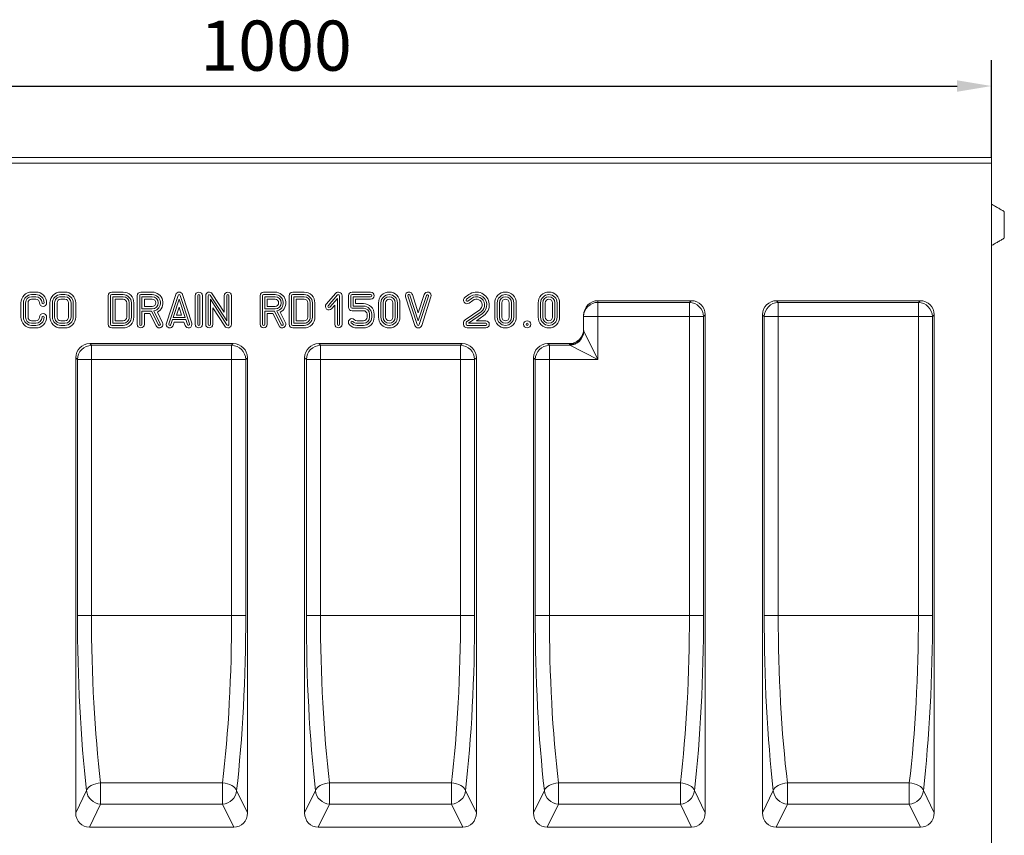
# Model space of a CAD drawing. Units: millimetres. Extents: x 277 to 5878, y 309 to 4347.
# Drawn here: x 2314 to 3002, y 3734 to 4304 of the extents above; entities that cross this region are included whole.
import ezdxf

# ---------------------------------------------------------------- set-up
doc = ezdxf.new("R2010")
doc.units = ezdxf.units.MM
doc.layers.add('DUENN-18', color=10, linetype='Continuous', lineweight=9)
doc.styles.get("Standard").update_dxf_attribs({"font": 'arial.ttf'})
doc.dimstyles.get("Standard").update_dxf_attribs({"dimscale": 10, "dimtxt": 3.5, "dimasz": 2.4, "dimexe": 1.8, "dimexo": 0, "dimgap": 1, "dimtad": 1, "dimdec": 0, "dimrnd": 0.01, "dimzin": 0, "dimdsep": 46, "dimtxsty": 'Standard', "dimcen": 3, "dimclrd": 256, "dimclre": 256, "dimclrt": 7, "dimadec": 0, "dimazin": 0, "dimtfac": 1, "dimtdec": 0, "dimtix": 1, "dimtmove": 0, "dimatfit": 0, "dimfxl": 1, "dimtolj": 1, "dimtzin": 0, "dimarcsym": 0})

# ---------------------------------------------------------------- blocks, each defined once
blk = doc.blocks.new('*D49')
at = {"layer": 'Defpoints', "color": 0, "transparency": 16777216}
for p in [(2992.86, 4257.54), (1992.86, 4207.52), (2992.86, 4207.52)]:
    blk.add_point(p, dxfattribs=at)
at = {"layer": 'DUENN-18', "lineweight": -2, "transparency": 16777216}
for p, q in [((1992.86, 4207.52), (1992.86, 4275.54)), ((2992.86, 4207.52), (2992.86, 4275.54)), ((2016.86, 4257.54), (2968.86, 4257.54))]:
    blk.add_line(p, q, dxfattribs=at)
at = {"layer": 'DUENN-18', "transparency": 16777216}
for points in [[(2016.86, 4261.54), (2016.86, 4253.54), (1992.86, 4257.54)], [(2968.86, 4261.54), (2968.86, 4253.54), (2992.86, 4257.54)]]:
    blk.add_solid(points, dxfattribs=at)
at = {"layer": 'DUENN-18', "transparency": 16777216, "insert": (2492.86, 4303.28), "char_height": 35, "attachment_point": 2}
blk.add_mtext('\\A1;1000', dxfattribs=at)

msp = doc.modelspace()

# ---------------------------------------------------------------- linework, layer by layer
at = {"layer": 'DUENN-18'}
for p, q in [((1992.859, 4207.5211, 156.4479), (2992.859, 4207.5211, 156.4479)), ((2992.859, 4203.5211, 156.4479), (2992.859, 4207.5211, 156.4479)), ((2992.859, 4203.5211, 156.4479), (2992.859, 4207.5211, 156.4479)), ((2992.859, 4205.5211, 156.4479), (2992.859, 4203.5211, 156.4479)), ((2992.859, 4205.5211, 156.4479), (2992.859, 4203.5211, 156.4479)), ((1992.859, 4203.5211, 156.4479), (2992.859, 4203.5211, 156.4479)), ((2992.859, 3727.5211, 156.4479), (2992.859, 4203.5211, 156.4479)), ((2992.859, 4203.5211, 156.4479), (2992.859, 4199.1738, 156.4479)), ((2992.859, 4175.0211, 156.4479), (2992.859, 4199.1738, 156.4479)), ((3001.859, 4169.825, 156.4479), (3001.859, 4151.2173, 156.4479)), ((2992.859, 4143.5211, 156.4479), (2992.859, 4146.0211, 156.4479)), ((2992.859, 4113.0211, 156.4479), (2992.859, 4143.5211, 156.4479)), ((2325.0419, 4113.5211, 156.4479), (2322.0419, 4113.5211, 156.4479)), ((2325.0419, 4111.7706, 156.4479), (2322.0419, 4111.7706, 156.4479)), ((2322.0419, 4110.2716, 156.4479), (2325.0419, 4110.2716, 156.4479)), ((2322.0419, 4108.5211, 156.4479), (2325.0419, 4108.5211, 156.4479)), ((2345.359, 4113.5211, 156.4479), (2342.359, 4113.5211, 156.4479)), ((2345.359, 4111.7706, 156.4479), (2342.359, 4111.7706, 156.4479)), ((2345.359, 4110.2716, 156.4479), (2342.359, 4110.2716, 156.4479)), ((2345.359, 4108.5211, 156.4479), (2342.359, 4108.5211, 156.4479)), ((2375.4949, 4111.0211, 156.4479), (2375.4949, 4091.0211, 156.4479)), ((2377.2454, 4111.0211, 156.4479), (2377.2454, 4091.0211, 156.4479)), ((2385.9974, 4113.5211, 156.4479), (2377.9949, 4113.5211, 156.4479)), ((2385.9942, 4111.7706, 156.4479), (2377.9949, 4111.7706, 156.4479)), ((2378.7443, 4110.2716, 156.4479), (2378.7443, 4091.7706, 156.4479)), ((2385.9915, 4110.2716, 156.4479), (2378.7443, 4110.2716, 156.4479)), ((2380.4949, 4108.5211, 156.4479), (2380.4949, 4093.5211, 156.4479)), ((2385.9915, 4108.5211, 156.4479), (2380.4949, 4108.5211, 156.4479)), ((2395.8136, 4111.0211, 156.4479), (2395.8136, 4091.0211, 156.4479)), ((2397.5641, 4111.0211, 156.4479), (2397.5641, 4091.0211, 156.4479)), ((2406.3151, 4113.5211, 156.4479), (2398.3136, 4113.5211, 156.4479)), ((2406.3132, 4111.7706, 156.4479), (2398.3136, 4111.7706, 156.4479)), ((2399.0631, 4110.2716, 156.4479), (2399.0631, 4101.7706, 156.4479)), ((2406.3117, 4110.2716, 156.4479), (2399.0631, 4110.2716, 156.4479)), ((2400.8136, 4108.5211, 156.4479), (2400.8136, 4103.5211, 156.4479)), ((2406.3117, 4108.5211, 156.4479), (2400.8136, 4108.5211, 156.4479)), ((2422.7498, 4111.7938, 156.4479), (2416.2498, 4091.7938, 156.4479)), ((2424.4146, 4111.2528, 156.4479), (2417.9146, 4091.2528, 156.4479)), ((2425.1274, 4108.5963, 156.4479), (2420.9591, 4095.7706, 156.4479)), ((2429.2958, 4095.7706, 156.4479), (2425.1274, 4108.5963, 156.4479)), ((2432.3402, 4091.2528, 156.4479), (2425.8402, 4111.2528, 156.4479)), ((2434.005, 4091.7938, 156.4479), (2427.505, 4111.7938, 156.4479)), ((2436.411, 4111.0211, 156.4479), (2436.411, 4091.0211, 156.4479)), ((2438.1615, 4111.0211, 156.4479), (2438.1615, 4091.0211, 156.4479)), ((2439.6605, 4091.0211, 156.4479), (2439.6605, 4111.0211, 156.4479)), ((2441.411, 4091.0211, 156.4479), (2441.411, 4111.0211, 156.4479)), ((2443.6945, 4111.0211, 156.4479), (2443.6945, 4091.0211, 156.4479)), ((2445.4451, 4111.0211, 156.4479), (2445.4451, 4091.0211, 156.4479)), ((2458.4451, 4093.5494, 156.4479), (2446.8229, 4111.4296, 156.4479)), ((2446.944, 4108.4928, 156.4479), (2458.5661, 4090.6126, 156.4479)), ((2446.944, 4091.0211, 156.4479), (2446.944, 4108.4928, 156.4479)), ((2456.6945, 4099.4545, 156.4479), (2448.2906, 4112.3836, 156.4479)), ((2456.6945, 4111.0211, 156.4479), (2456.6945, 4099.4545, 156.4479)), ((2458.4451, 4111.0211, 156.4479), (2458.4451, 4093.5494, 156.4479)), ((2459.944, 4091.0211, 156.4479), (2459.944, 4111.0211, 156.4479)), ((2461.6945, 4091.0211, 156.4479), (2461.6945, 4111.0211, 156.4479)), ((2481.6945, 4111.0211, 156.4479), (2481.6945, 4091.0211, 156.4479)), ((2483.4451, 4111.0211, 156.4479), (2483.4451, 4091.0211, 156.4479)), ((2492.196, 4113.5211, 156.4479), (2484.1945, 4113.5211, 156.4479)), ((2492.1941, 4111.7706, 156.4479), (2484.1945, 4111.7706, 156.4479)), ((2484.944, 4101.7706, 156.4479), (2484.944, 4110.2716, 156.4479)), ((2484.944, 4110.2716, 156.4479), (2492.1926, 4110.2716, 156.4479)), ((2486.6945, 4103.5211, 156.4479), (2486.6945, 4108.5211, 156.4479)), ((2486.6945, 4108.5211, 156.4479), (2492.1926, 4108.5211, 156.4479)), ((2502.01, 4111.0211, 156.4479), (2502.01, 4091.0211, 156.4479)), ((2503.7605, 4111.0211, 156.4479), (2503.7605, 4091.0211, 156.4479)), ((2512.5125, 4113.5211, 156.4479), (2504.51, 4113.5211, 156.4479)), ((2512.5093, 4111.7706, 156.4479), (2504.51, 4111.7706, 156.4479)), ((2512.5067, 4110.2716, 156.4479), (2505.2595, 4110.2716, 156.4479)), ((2505.2595, 4110.2716, 156.4479), (2505.2595, 4091.7706, 156.4479)), ((2512.5067, 4108.5211, 156.4479), (2507.01, 4108.5211, 156.4479)), ((2507.01, 4108.5211, 156.4479), (2507.01, 4093.5211, 156.4479)), ((2534.5997, 4112.6787, 156.4479), (2527.9566, 4105.1787, 156.4479)), ((2535.9101, 4111.518, 156.4479), (2529.267, 4104.018, 156.4479)), ((2530.3891, 4103.0242, 156.4479), (2535.7217, 4109.0446, 156.4479)), ((2535.7217, 4109.0446, 156.4479), (2535.7217, 4091.0211, 156.4479)), ((2537.2206, 4091.0211, 156.4479), (2537.2206, 4111.0211, 156.4479)), ((2538.9712, 4091.0211, 156.4479), (2538.9712, 4111.0211, 156.4479)), ((2543.4667, 4111.0211, 156.4479), (2543.4667, 4103.0211, 156.4479)), ((2545.2172, 4111.0211, 156.4479), (2545.2172, 4103.0211, 156.4479)), ((2558.9667, 4113.5211, 156.4479), (2545.9667, 4113.5211, 156.4479)), ((2558.9667, 4111.7706, 156.4479), (2545.9667, 4111.7706, 156.4479)), ((2546.7162, 4103.7706, 156.4479), (2546.7162, 4110.2716, 156.4479)), ((2546.7162, 4110.2716, 156.4479), (2558.9667, 4110.2716, 156.4479)), ((2548.4667, 4105.5211, 156.4479), (2548.4667, 4108.5211, 156.4479)), ((2548.4667, 4108.5211, 156.4479), (2558.9667, 4108.5211, 156.4479)), ((2583.3994, 4110.2817, 156.4479), (2589.8994, 4090.2495, 156.4479)), ((2585.0645, 4110.822, 156.4479), (2591.5645, 4090.7898, 156.4479)), ((2592.278, 4093.4477, 156.4479), (2586.4903, 4111.2847, 156.4479)), ((2592.2793, 4099.1154, 156.4479), (2588.1553, 4111.8249, 156.4479)), ((2598.0646, 4111.253, 156.4479), (2592.278, 4093.4477, 156.4479)), ((2596.3998, 4111.7941, 156.4479), (2592.2793, 4099.1154, 156.4479)), ((2592.9902, 4090.7895, 156.4479), (2599.4902, 4110.7897, 156.4479)), ((2594.655, 4090.2484, 156.4479), (2601.155, 4110.2487, 156.4479)), ((2627.5984, 4111.7858, 156.4479), (2624.9753, 4109.9456, 156.4479)), ((2628.6185, 4110.3632, 156.4479), (2625.9806, 4108.5125, 156.4479)), ((2626.8415, 4107.2854, 156.4479), (2629.4936, 4109.146, 156.4479)), ((2992.859, 4099.5211, 156.4479), (2992.859, 4113.0211, 156.4479)), ((2314.5419, 4106.0211, 156.4479), (2314.5419, 4096.0211, 156.4479)), ((2316.2924, 4106.0211, 156.4479), (2316.2924, 4096.0211, 156.4479)), ((2317.7913, 4096.0211, 156.4479), (2317.7913, 4106.0211, 156.4479)), ((2319.5419, 4096.0211, 156.4479), (2319.5419, 4106.0211, 156.4479)), ((2334.859, 4106.0248, 156.4479), (2334.859, 4096.0248, 156.4479)), ((2336.6095, 4106.0239, 156.4479), (2336.6095, 4096.0248, 156.4479)), ((2338.1085, 4106.0186, 156.4479), (2338.1085, 4096.0253, 156.4479)), ((2339.859, 4106.0186, 156.4479), (2339.859, 4096.0236, 156.4479)), ((2347.859, 4096.0211, 156.4479), (2347.859, 4106.0211, 156.4479)), ((2349.6095, 4096.0211, 156.4479), (2349.6095, 4106.0211, 156.4479)), ((2351.1085, 4096.0211, 156.4479), (2351.1085, 4106.0211, 156.4479)), ((2352.859, 4096.0211, 156.4479), (2352.859, 4106.0211, 156.4479)), ((2388.4949, 4096.0204, 156.4479), (2388.4882, 4106.0191, 156.4479)), ((2390.2454, 4096.0216, 156.4479), (2390.2388, 4106.0209, 156.4479)), ((2391.7377, 4106.0215, 156.4479), (2391.7377, 4106.022, 156.4479)), ((2391.7443, 4096.028, 156.4479), (2391.7377, 4106.0215, 156.4479)), ((2393.4882, 4106.0228, 156.4479), (2393.4882, 4106.0234, 156.4479)), ((2393.4948, 4096.0301, 156.4479), (2393.4882, 4106.0228, 156.4479)), ((2399.0631, 4101.7706, 156.4479), (2406.312, 4101.7706, 156.4479)), ((2400.8136, 4103.5211, 156.4479), (2406.31, 4103.5211, 156.4479)), ((2425.1274, 4102.9327, 156.4479), (2423.3686, 4097.5211, 156.4479)), ((2426.8862, 4097.5211, 156.4479), (2425.1274, 4102.9327, 156.4479)), ((2448.6945, 4091.0211, 156.4479), (2448.6945, 4102.5877, 156.4479)), ((2448.6945, 4102.5877, 156.4479), (2457.0984, 4089.6586, 156.4479)), ((2492.1929, 4101.7706, 156.4479), (2484.944, 4101.7706, 156.4479)), ((2492.1909, 4103.5211, 156.4479), (2486.6945, 4103.5211, 156.4479)), ((2515.01, 4096.0204, 156.4479), (2515.0034, 4106.0191, 156.4479)), ((2516.7605, 4096.0216, 156.4479), (2516.7539, 4106.0209, 156.4479)), ((2518.2529, 4106.0215, 156.4479), (2518.2529, 4106.022, 156.4479)), ((2518.2595, 4096.028, 156.4479), (2518.2529, 4106.0215, 156.4479)), ((2520.0034, 4106.0228, 156.4479), (2520.0034, 4106.0234, 156.4479)), ((2520.01, 4096.0301, 156.4479), (2520.0034, 4106.0228, 156.4479)), ((2531.6995, 4101.8635, 156.4479), (2533.9712, 4104.4282, 156.4479)), ((2533.9712, 4104.4282, 156.4479), (2533.9712, 4091.0211, 156.4479)), ((2545.9667, 4102.2716, 156.4479), (2553.9667, 4102.2716, 156.4479)), ((2553.9667, 4103.7706, 156.4479), (2546.7162, 4103.7706, 156.4479)), ((2553.9667, 4105.5211, 156.4479), (2548.4667, 4105.5211, 156.4479)), ((2564.4597, 4096.0211, 156.4479), (2564.4597, 4106.0211, 156.4479)), ((2566.2102, 4096.0211, 156.4479), (2566.2102, 4106.0211, 156.4479)), ((2567.7092, 4106.0211, 156.4479), (2567.7092, 4096.0211, 156.4479)), ((2569.4597, 4106.0211, 156.4479), (2569.4597, 4096.0211, 156.4479)), ((2574.4597, 4096.0211, 156.4479), (2574.4597, 4106.0211, 156.4479)), ((2576.2102, 4096.0211, 156.4479), (2576.2102, 4106.0211, 156.4479)), ((2577.7092, 4106.0211, 156.4479), (2577.7092, 4096.0211, 156.4479)), ((2579.4597, 4106.0211, 156.4479), (2579.4597, 4096.0211, 156.4479)), ((2627.8468, 4105.8524, 156.4479), (2630.5182, 4107.7265, 156.4479)), ((2645.7281, 4096.0211, 156.4479), (2645.7281, 4106.0211, 156.4479)), ((2647.4787, 4096.0211, 156.4479), (2647.4787, 4106.0211, 156.4479)), ((2648.9776, 4106.0211, 156.4479), (2648.9776, 4096.0211, 156.4479)), ((2650.7281, 4106.0211, 156.4479), (2650.7281, 4096.0211, 156.4479)), ((2655.7281, 4096.0211, 156.4479), (2655.7281, 4106.0211, 156.4479)), ((2657.4787, 4096.0211, 156.4479), (2657.4787, 4106.0211, 156.4479)), ((2658.9776, 4106.0211, 156.4479), (2658.9776, 4096.0211, 156.4479)), ((2660.7281, 4106.0211, 156.4479), (2660.7281, 4096.0211, 156.4479)), ((2676.0453, 4096.0211, 156.4479), (2676.0453, 4106.0211, 156.4479)), ((2677.7958, 4096.0211, 156.4479), (2677.7958, 4106.0211, 156.4479)), ((2679.2947, 4106.0211, 156.4479), (2679.2947, 4096.0211, 156.4479)), ((2681.0453, 4106.0211, 156.4479), (2681.0453, 4096.0211, 156.4479)), ((2686.0453, 4096.0211, 156.4479), (2686.0453, 4106.0211, 156.4479)), ((2687.7958, 4096.0211, 156.4479), (2687.7958, 4106.0211, 156.4479)), ((2689.2947, 4106.0211, 156.4479), (2689.2947, 4096.0211, 156.4479)), ((2691.0453, 4106.0211, 156.4479), (2691.0453, 4096.0211, 156.4479)), ((2717.859, 4107.5211, 156.4479), (2783.0109, 4107.5211, 156.4479)), ((2717.859, 4107.5211, 156.4479), (2717.859, 4106.3333, 156.4479)), ((2717.859, 4106.3333, 156.4479), (2781.8231, 4106.3333, 156.4479)), ((2717.859, 4106.3333, 156.4479), (2717.859, 4096.4852, 156.4479)), ((2781.8231, 4106.3333, 156.4479), (2783.0109, 4107.5211, 156.4479)), ((2781.8231, 4096.4852, 156.4479), (2781.8231, 4106.3333, 156.4479)), ((2842.707, 4107.5211, 156.4479), (2943.0109, 4107.5211, 156.4479)), ((2842.707, 4107.5211, 156.4479), (2843.8949, 4106.3333, 156.4479)), ((2843.8949, 4106.3333, 156.4479), (2941.8231, 4106.3333, 156.4479)), ((2843.8949, 4106.3333, 156.4479), (2843.8949, 4096.4852, 156.4479)), ((2941.8231, 4106.3333, 156.4479), (2943.0109, 4107.5211, 156.4479)), ((2941.8231, 4096.4852, 156.4479), (2941.8231, 4106.3333, 156.4479)), ((2399.0631, 4100.2716, 156.4479), (2405.8504, 4100.2716, 156.4479)), ((2399.0631, 4091.0211, 156.4479), (2399.0631, 4100.2716, 156.4479)), ((2400.8136, 4091.0211, 156.4479), (2400.8136, 4098.5211, 156.4479)), ((2400.8136, 4098.5211, 156.4479), (2404.7685, 4098.5211, 156.4479)), ((2404.7685, 4098.5211, 156.4479), (2409.0775, 4089.9031, 156.4479)), ((2405.8504, 4100.2716, 156.4479), (2410.6433, 4090.6859, 156.4479)), ((2411.984, 4091.3563, 156.4479), (2407.4672, 4100.3899, 156.4479)), ((2413.5497, 4092.1391, 156.4479), (2409.9003, 4099.4379, 156.4479)), ((2420.9591, 4095.7706, 156.4479), (2429.2958, 4095.7706, 156.4479)), ((2423.3686, 4097.5211, 156.4479), (2426.8862, 4097.5211, 156.4479)), ((2484.944, 4100.2716, 156.4479), (2491.7313, 4100.2716, 156.4479)), ((2484.944, 4091.0211, 156.4479), (2484.944, 4100.2716, 156.4479)), ((2486.6945, 4091.0211, 156.4479), (2486.6945, 4098.5211, 156.4479)), ((2486.6945, 4098.5211, 156.4479), (2490.6495, 4098.5211, 156.4479)), ((2490.6495, 4098.5211, 156.4479), (2494.9585, 4089.9031, 156.4479)), ((2491.7313, 4100.2716, 156.4479), (2496.5242, 4090.6859, 156.4479)), ((2497.8649, 4091.3563, 156.4479), (2493.3481, 4100.3899, 156.4479)), ((2499.4306, 4092.1391, 156.4479), (2495.7812, 4099.4379, 156.4479)), ((2545.9667, 4100.5211, 156.4479), (2553.9667, 4100.5211, 156.4479)), ((2556.4667, 4098.0211, 156.4479), (2556.4667, 4096.0211, 156.4479)), ((2558.2172, 4098.0211, 156.4479), (2558.2172, 4096.0211, 156.4479)), ((2559.7162, 4096.0211, 156.4479), (2559.7162, 4098.0211, 156.4479)), ((2561.4667, 4096.0211, 156.4479), (2561.4667, 4098.0211, 156.4479)), ((2635.2083, 4101.2465, 156.4479), (2624.9753, 4094.0677, 156.4479)), ((2636.2136, 4099.8135, 156.4479), (2625.9806, 4092.6347, 156.4479)), ((2627.3589, 4091.7706, 156.4479), (2637.0745, 4098.5864, 156.4479)), ((2632.9023, 4093.5211, 156.4479), (2638.0798, 4097.1533, 156.4479)), ((2707.859, 4087.6754, 156.4479), (2707.859, 4097.3668, 156.4479)), ((2717.859, 4096.4852, 156.4479), (2707.859, 4096.4852, 156.4479)), ((2717.859, 4096.4852, 156.4479), (2717.859, 4066.4852, 156.4479)), ((2781.8231, 4096.4852, 156.4479), (2717.859, 4096.4852, 156.4479)), ((2781.8231, 4096.4852, 156.4479), (2791.6711, 4096.4852, 156.4479)), ((2781.8231, 3887.5211, 156.4479), (2781.8231, 4096.4852, 156.4479)), ((2792.859, 4097.673, 156.4479), (2791.6711, 4096.4852, 156.4479)), ((2791.6711, 4096.4852, 156.4479), (2791.6711, 3887.5211, 156.4479)), ((2792.859, 3749.5309, 156.4479), (2792.859, 4097.673, 156.4479)), ((2832.859, 3749.5309, 156.4479), (2832.859, 4097.673, 156.4479)), ((2834.0468, 4096.4852, 156.4479), (2832.859, 4097.673, 156.4479)), ((2834.0468, 3887.5211, 156.4479), (2834.0468, 4096.4852, 156.4479)), ((2834.0468, 4096.4852, 156.4479), (2843.8949, 4096.4852, 156.4479)), ((2941.8231, 4096.4852, 156.4479), (2843.8949, 4096.4852, 156.4479)), ((2843.8949, 4096.4852, 156.4479), (2843.8949, 3887.5211, 156.4479)), ((2941.8231, 4096.4852, 156.4479), (2951.6711, 4096.4852, 156.4479)), ((2941.8231, 3887.5211, 156.4479), (2941.8231, 4096.4852, 156.4479)), ((2952.859, 4097.673, 156.4479), (2951.6711, 4096.4852, 156.4479)), ((2951.6711, 4096.4852, 156.4479), (2951.6711, 3887.5211, 156.4479)), ((2952.859, 3749.5309, 156.4479), (2952.859, 4097.673, 156.4479)), ((2992.859, 3892.5211, 156.4479), (2992.859, 4098.195, 156.4479)), ((2325.0419, 4093.5211, 156.4479), (2322.0419, 4093.5211, 156.4479)), ((2325.0419, 4091.7706, 156.4479), (2322.0419, 4091.7706, 156.4479)), ((2322.0419, 4090.2716, 156.4479), (2325.0419, 4090.2716, 156.4479)), ((2322.0419, 4088.5211, 156.4479), (2325.0419, 4088.5211, 156.4479)), ((2342.359, 4093.5211, 156.4479), (2345.359, 4093.5211, 156.4479)), ((2342.359, 4091.7706, 156.4479), (2345.359, 4091.7706, 156.4479)), ((2342.359, 4090.2716, 156.4479), (2345.359, 4090.2716, 156.4479)), ((2342.359, 4088.5211, 156.4479), (2345.359, 4088.5211, 156.4479)), ((2377.9949, 4090.2716, 156.4479), (2385.9949, 4090.2716, 156.4479)), ((2377.9949, 4088.5211, 156.4479), (2385.9949, 4088.5211, 156.4479)), ((2378.7443, 4091.7706, 156.4479), (2385.9949, 4091.7706, 156.4479)), ((2380.4949, 4093.5211, 156.4479), (2385.9949, 4093.5211, 156.4479)), ((2419.3402, 4090.7894, 156.4479), (2420.4719, 4094.2716, 156.4479)), ((2420.4719, 4094.2716, 156.4479), (2429.7829, 4094.2716, 156.4479)), ((2421.005, 4090.2484, 156.4479), (2421.7436, 4092.5211, 156.4479)), ((2421.7436, 4092.5211, 156.4479), (2428.5112, 4092.5211, 156.4479)), ((2428.5112, 4092.5211, 156.4479), (2429.2498, 4090.2484, 156.4479)), ((2429.7829, 4094.2716, 156.4479), (2430.9146, 4090.7894, 156.4479)), ((2504.51, 4090.2716, 156.4479), (2512.51, 4090.2716, 156.4479)), ((2504.51, 4088.5211, 156.4479), (2512.51, 4088.5211, 156.4479)), ((2505.2595, 4091.7706, 156.4479), (2512.51, 4091.7706, 156.4479)), ((2507.01, 4093.5211, 156.4479), (2512.51, 4093.5211, 156.4479)), ((2553.9667, 4093.5211, 156.4479), (2549.4605, 4093.5211, 156.4479)), ((2553.9667, 4091.7706, 156.4479), (2549.4605, 4091.7706, 156.4479)), ((2549.4605, 4090.2716, 156.4479), (2553.9667, 4090.2716, 156.4479)), ((2549.4605, 4088.5211, 156.4479), (2553.9667, 4088.5211, 156.4479)), ((2623.911, 4092.0211, 156.4479), (2623.911, 4091.0211, 156.4479)), ((2625.6615, 4092.0211, 156.4479), (2625.6615, 4091.0211, 156.4479)), ((2626.411, 4090.2716, 156.4479), (2639.411, 4090.2716, 156.4479)), ((2626.411, 4088.5211, 156.4479), (2639.411, 4088.5211, 156.4479)), ((2639.411, 4091.7706, 156.4479), (2627.3589, 4091.7706, 156.4479)), ((2639.411, 4093.5211, 156.4479), (2632.9023, 4093.5211, 156.4479)), ((2707.859, 4087.6754, 156.4479), (2707.859, 4086.7937, 156.4479)), ((2708.0109, 4086.1814, 156.4479), (2717.859, 4066.4852, 156.4479)), ((2362.707, 4077.5211, 156.4479), (2463.0109, 4077.5211, 156.4479)), ((2362.707, 4077.5211, 156.4479), (2363.8949, 4076.3333, 156.4479)), ((2363.8949, 4076.3333, 156.4479), (2461.8231, 4076.3333, 156.4479)), ((2363.8949, 4076.3333, 156.4479), (2363.8949, 4066.4852, 156.4479)), ((2461.8231, 4076.3333, 156.4479), (2463.0109, 4077.5211, 156.4479)), ((2461.8231, 4076.3333, 156.4479), (2461.8231, 4066.4852, 156.4479)), ((2522.707, 4077.5211, 156.4479), (2623.0109, 4077.5211, 156.4479)), ((2522.707, 4077.5211, 156.4479), (2523.8949, 4076.3333, 156.4479)), ((2523.8949, 4076.3333, 156.4479), (2621.8231, 4076.3333, 156.4479)), ((2523.8949, 4076.3333, 156.4479), (2523.8949, 4066.4852, 156.4479)), ((2621.8231, 4076.3333, 156.4479), (2623.0109, 4077.5211, 156.4479)), ((2621.8231, 4076.3333, 156.4479), (2621.8231, 4066.4852, 156.4479)), ((2682.707, 4077.5211, 156.4479), (2697.859, 4077.5211, 156.4479)), ((2682.707, 4077.5211, 156.4479), (2683.8949, 4076.3333, 156.4479)), ((2683.8949, 4076.3333, 156.4479), (2698.1628, 4076.3333, 156.4479)), ((2683.8949, 4076.3333, 156.4479), (2683.8949, 4066.4852, 156.4479)), ((2697.859, 4076.9457, 156.4479), (2697.859, 4077.5211, 156.4479)), ((2717.859, 4066.4852, 156.4479), (2698.1628, 4076.3333, 156.4479)), ((2352.859, 3749.5309, 156.4479), (2352.859, 4067.673, 156.4479)), ((2354.0468, 4066.4852, 156.4479), (2352.859, 4067.673, 156.4479)), ((2472.859, 4067.673, 156.4479), (2471.6711, 4066.4852, 156.4479)), ((2472.859, 3749.5309, 156.4479), (2472.859, 4067.673, 156.4479)), ((2512.859, 3749.5309, 156.4479), (2512.859, 4067.673, 156.4479)), ((2514.0468, 4066.4852, 156.4479), (2512.859, 4067.673, 156.4479)), ((2632.859, 4067.673, 156.4479), (2631.6711, 4066.4852, 156.4479)), ((2632.859, 3749.5309, 156.4479), (2632.859, 4067.673, 156.4479)), ((2672.859, 3749.5309, 156.4479), (2672.859, 4067.673, 156.4479)), ((2674.0468, 4066.4852, 156.4479), (2672.859, 4067.673, 156.4479)), ((2354.0468, 3887.5211, 156.4479), (2354.0468, 4066.4852, 156.4479)), ((2363.8949, 4066.4852, 156.4479), (2354.0468, 4066.4852, 156.4479)), ((2461.8231, 4066.4852, 156.4479), (2363.8949, 4066.4852, 156.4479)), ((2363.8949, 4066.4852, 156.4479), (2363.8949, 3887.5211, 156.4479)), ((2471.6711, 4066.4852, 156.4479), (2461.8231, 4066.4852, 156.4479)), ((2461.8231, 3887.5211, 156.4479), (2461.8231, 4066.4852, 156.4479)), ((2471.6711, 4066.4852, 156.4479), (2471.6711, 3887.5211, 156.4479)), ((2514.0468, 3887.5211, 156.4479), (2514.0468, 4066.4852, 156.4479)), ((2523.8949, 4066.4852, 156.4479), (2514.0468, 4066.4852, 156.4479)), ((2621.8231, 4066.4852, 156.4479), (2523.8949, 4066.4852, 156.4479)), ((2523.8949, 4066.4852, 156.4479), (2523.8949, 3887.5211, 156.4479)), ((2631.6711, 4066.4852, 156.4479), (2621.8231, 4066.4852, 156.4479)), ((2621.8231, 3887.5211, 156.4479), (2621.8231, 4066.4852, 156.4479)), ((2631.6711, 4066.4852, 156.4479), (2631.6711, 3887.5211, 156.4479)), ((2674.0468, 3887.5211, 156.4479), (2674.0468, 4066.4852, 156.4479)), ((2683.8949, 4066.4852, 156.4479), (2674.0468, 4066.4852, 156.4479)), ((2717.859, 4066.4852, 156.4479), (2683.8949, 4066.4852, 156.4479)), ((2683.8949, 4066.4852, 156.4479), (2683.8949, 3887.5211, 156.4479)), ((2354.0468, 3887.5211, 156.4479), (2363.8949, 3887.5211, 156.4479)), ((2363.8949, 3887.5211, 156.4479), (2461.8231, 3887.5211, 156.4479)), ((2461.8231, 3887.5211, 156.4479), (2471.6711, 3887.5211, 156.4479)), ((2514.0468, 3887.5211, 156.4479), (2523.8949, 3887.5211, 156.4479)), ((2523.8949, 3887.5211, 156.4479), (2621.8231, 3887.5211, 156.4479)), ((2621.8231, 3887.5211, 156.4479), (2631.6711, 3887.5211, 156.4479)), ((2674.0468, 3887.5211, 156.4479), (2683.8949, 3887.5211, 156.4479)), ((2683.8949, 3887.5211, 156.4479), (2781.8231, 3887.5211, 156.4479)), ((2781.8231, 3887.5211, 156.4479), (2791.6711, 3887.5211, 156.4479)), ((2834.0468, 3887.5211, 156.4479), (2843.8949, 3887.5211, 156.4479)), ((2843.8949, 3887.5211, 156.4479), (2941.8231, 3887.5211, 156.4479)), ((2941.8231, 3887.5211, 156.4479), (2951.6711, 3887.5211, 156.4479)), ((2352.859, 3749.5309, 156.4479), (2360.4268, 3765.1522, 156.4479)), ((2370.2749, 3770.5904, 156.4479), (2455.4431, 3770.5904, 156.4479)), ((2370.2749, 3755.7552, 156.4479), (2370.2749, 3770.5904, 156.4479)), ((2455.4431, 3755.7552, 156.4479), (2455.4431, 3770.5904, 156.4479)), ((2465.2912, 3765.1522, 156.4479), (2472.859, 3749.5309, 156.4479)), ((2512.859, 3749.5309, 156.4479), (2520.4268, 3765.1522, 156.4479)), ((2530.2749, 3770.5904, 156.4479), (2615.4431, 3770.5904, 156.4479)), ((2530.2749, 3755.7552, 156.4479), (2530.2749, 3770.5904, 156.4479)), ((2615.4431, 3755.7552, 156.4479), (2615.4431, 3770.5904, 156.4479)), ((2625.2912, 3765.1522, 156.4479), (2632.859, 3749.5309, 156.4479)), ((2672.859, 3749.5309, 156.4479), (2680.4268, 3765.1522, 156.4479)), ((2690.2749, 3770.5904, 156.4479), (2775.4431, 3770.5904, 156.4479)), ((2690.2749, 3755.7552, 156.4479), (2690.2749, 3770.5904, 156.4479)), ((2775.4431, 3755.7552, 156.4479), (2775.4431, 3770.5904, 156.4479)), ((2785.2912, 3765.1522, 156.4479), (2792.859, 3749.5309, 156.4479)), ((2832.859, 3749.5309, 156.4479), (2840.4268, 3765.1522, 156.4479)), ((2850.2749, 3770.5904, 156.4479), (2935.4431, 3770.5904, 156.4479)), ((2850.2749, 3755.7552, 156.4479), (2850.2749, 3770.5904, 156.4479)), ((2935.4431, 3755.7552, 156.4479), (2935.4431, 3770.5904, 156.4479)), ((2945.2912, 3765.1522, 156.4479), (2952.859, 3749.5309, 156.4479)), ((2370.2749, 3755.7552, 156.4479), (2362.4102, 3739.5211, 156.4479)), ((2455.4431, 3755.7552, 156.4479), (2370.2749, 3755.7552, 156.4479)), ((2463.3078, 3739.5211, 156.4479), (2455.4431, 3755.7552, 156.4479)), ((2530.2749, 3755.7552, 156.4479), (2522.4102, 3739.5211, 156.4479)), ((2615.4431, 3755.7552, 156.4479), (2530.2749, 3755.7552, 156.4479)), ((2623.3078, 3739.5211, 156.4479), (2615.4431, 3755.7552, 156.4479)), ((2690.2749, 3755.7552, 156.4479), (2682.4102, 3739.5211, 156.4479)), ((2775.4431, 3755.7552, 156.4479), (2690.2749, 3755.7552, 156.4479)), ((2783.3078, 3739.5211, 156.4479), (2775.4431, 3755.7552, 156.4479)), ((2850.2749, 3755.7552, 156.4479), (2842.4102, 3739.5211, 156.4479)), ((2935.4431, 3755.7552, 156.4479), (2850.2749, 3755.7552, 156.4479)), ((2943.3078, 3739.5211, 156.4479), (2935.4431, 3755.7552, 156.4479)), ((2362.4102, 3739.5211, 156.4479), (2463.3078, 3739.5211, 156.4479)), ((2522.4102, 3739.5211, 156.4479), (2623.3078, 3739.5211, 156.4479)), ((2682.4102, 3739.5211, 156.4479), (2783.3078, 3739.5211, 156.4479)), ((2842.4102, 3739.5211, 156.4479), (2943.3078, 3739.5211, 156.4479))]:
    msp.add_line(p, q, dxfattribs=at)
at = {"layer": 'DUENN-18', "elevation": 156.4479, "flags": 128}
for points in [[(2360.4268, 3765.1522), (2360.8394, 3766.1258), (2361.5505, 3767.0687), (2362.5375, 3767.951), (2363.7691, 3768.7447), (2365.2065, 3769.4249), (2366.8042, 3769.9699), (2368.5117, 3770.3625), (2370.2749, 3770.5904)], [(2455.4431, 3770.5904), (2457.2063, 3770.3625), (2458.9137, 3769.9699), (2460.5114, 3769.4249), (2461.9488, 3768.7447), (2463.1805, 3767.951), (2464.1674, 3767.0687), (2464.8785, 3766.1258), (2465.2912, 3765.1522)], [(2520.4268, 3765.1522), (2520.8394, 3766.1258), (2521.5505, 3767.0687), (2522.5375, 3767.951), (2523.7691, 3768.7447), (2525.2065, 3769.4249), (2526.8042, 3769.9699), (2528.5117, 3770.3625), (2530.2749, 3770.5904)], [(2615.4431, 3770.5904), (2617.2063, 3770.3625), (2618.9137, 3769.9699), (2620.5114, 3769.4249), (2621.9488, 3768.7447), (2623.1805, 3767.951), (2624.1674, 3767.0687), (2624.8785, 3766.1258), (2625.2912, 3765.1522)], [(2680.4268, 3765.1522), (2680.8394, 3766.1258), (2681.5505, 3767.0687), (2682.5375, 3767.951), (2683.7691, 3768.7447), (2685.2065, 3769.4249), (2686.8042, 3769.9699), (2688.5117, 3770.3625), (2690.2749, 3770.5904)], [(2775.4431, 3770.5904), (2777.2063, 3770.3625), (2778.9137, 3769.9699), (2780.5114, 3769.4249), (2781.9488, 3768.7447), (2783.1805, 3767.951), (2784.1674, 3767.0687), (2784.8785, 3766.1258), (2785.2912, 3765.1522)], [(2840.4268, 3765.1522), (2840.8394, 3766.1258), (2841.5505, 3767.0687), (2842.5375, 3767.951), (2843.7691, 3768.7447), (2845.2065, 3769.4249), (2846.8042, 3769.9699), (2848.5117, 3770.3625), (2850.2749, 3770.5904)], [(2935.4431, 3770.5904), (2937.2063, 3770.3625), (2938.9137, 3769.9699), (2940.5114, 3769.4249), (2941.9488, 3768.7447), (2943.1805, 3767.951), (2944.1674, 3767.0687), (2944.8785, 3766.1258), (2945.2912, 3765.1522)]]:
    msp.add_lwpolyline(points, dxfattribs=at)
at = {"layer": 'DUENN-18'}
for radius in [2.5, 0.7495]:
    msp.add_circle((2668.3867, 4091.0211, 156.4479), radius, dxfattribs=at)
for centre, radius, start, end in [((2322.0419, 4106.0211, 156.4479), 7.5, 90, 180), ((2322.0419, 4106.0211, 156.4479), 5.7495, 90, 180), ((2322.0419, 4106.0211, 156.4479), 4.2505, 90, 180), ((2322.0419, 4106.0211, 156.4479), 2.5, 90, 180), ((2325.0419, 4106.0211, 156.4479), 7.5, 0, 90), ((2325.0419, 4106.0211, 156.4479), 5.7495, 0, 90), ((2325.0419, 4106.0211, 156.4479), 4.2505, 0, 90), ((2325.0419, 4106.0211, 156.4479), 2.5, 0, 90), ((2342.359, 4106.0211, 156.4479), 7.5, 90, 179.9719827), ((2342.359, 4106.0211, 156.4479), 5.7495, 90, 179.9719827), ((2342.359, 4106.0211, 156.4479), 4.2505, 90, 180.0336159), ((2342.359, 4106.0211, 156.4479), 2.5, 90, 180.057154), ((2345.359, 4106.0211, 156.4479), 7.5, 360, 90), ((2345.359, 4106.0211, 156.4479), 5.7495, 360, 90), ((2345.359, 4106.0211, 156.4479), 4.2505, 360, 90), ((2345.359, 4106.0211, 156.4479), 2.5, 360, 90), ((2377.9949, 4111.0211, 156.4479), 2.5, 90, 180), ((2377.9949, 4111.0211, 156.4479), 0.7495, 90, 180), ((2385.9836, 4106.0164, 156.4479), 4.2552, 0.0600797, 89.8923736), ((2385.9836, 4106.0164, 156.4479), 2.5047, 0.0600797, 89.8171539), ((2385.9836, 4106.0164, 156.4479), 5.7542, 0.0559703, 89.8943678), ((2385.9836, 4106.0164, 156.4479), 7.5047, 0.0535794, 89.8943678), ((2398.3136, 4111.0211, 156.4479), 2.5, 90, 180), ((2398.3136, 4111.0211, 156.4479), 0.7495, 90, 180), ((2406.307, 4106.0211, 156.4479), 2.5, 270.0676825, 89.8928765), ((2406.307, 4106.0211, 156.4479), 4.2505, 270.0676825, 89.9369938), ((2406.307, 4106.0211, 156.4479), 5.7495, 281.6414025, 89.9381522), ((2406.307, 4106.0211, 156.4479), 7.5, 298.6269544, 89.9381522), ((2425.1274, 4111.0211, 156.4479), 2.5, 18.0041616, 161.9958384), ((2425.1274, 4111.0211, 156.4479), 0.7495, 18.0041616, 161.9958384), ((2438.911, 4111.0211, 156.4479), 2.5, 0, 180), ((2438.911, 4111.0211, 156.4479), 0.7495, 0, 180), ((2446.1945, 4111.0211, 156.4479), 2.5, 33.0238676, 180), ((2446.1945, 4111.0211, 156.4479), 0.7495, 33.0238676, 180), ((2459.1945, 4111.0211, 156.4479), 2.5, 0, 180), ((2459.1945, 4111.0211, 156.4479), 0.7495, 0, 180), ((2484.1945, 4111.0211, 156.4479), 2.5, 90, 180), ((2484.1945, 4111.0211, 156.4479), 0.7495, 90, 180), ((2492.1879, 4106.0211, 156.4479), 2.5, 270.0676825, 89.8928765), ((2492.1879, 4106.0211, 156.4479), 4.2505, 270.0676825, 89.9369938), ((2492.1879, 4106.0211, 156.4479), 5.7495, 281.6414025, 89.9381522), ((2492.1879, 4106.0211, 156.4479), 7.5, 298.6269544, 89.9381522), ((2504.51, 4111.0211, 156.4479), 2.5, 90, 180), ((2504.51, 4111.0211, 156.4479), 0.7495, 90, 180), ((2512.4987, 4106.0164, 156.4479), 4.2552, 0.0600797, 89.8923736), ((2512.4987, 4106.0164, 156.4479), 2.5047, 0.0600797, 89.8171539), ((2512.4987, 4106.0164, 156.4479), 5.7542, 0.0559703, 89.8943678), ((2512.4987, 4106.0164, 156.4479), 7.5047, 0.0535794, 89.8943678), ((2536.4712, 4111.0211, 156.4479), 2.5, 0, 138.4671679), ((2536.4712, 4111.0211, 156.4479), 0.7495, 0, 138.4671679), ((2545.9667, 4111.0211, 156.4479), 2.5, 90, 180), ((2545.9667, 4111.0211, 156.4479), 0.7495, 90, 180), ((2558.9667, 4111.0211, 156.4479), 2.5, 270, 90), ((2558.9667, 4111.0211, 156.4479), 0.7495, 270, 90), ((2571.9597, 4106.0211, 156.4479), 7.5, 0, 180), ((2571.9597, 4106.0211, 156.4479), 5.7495, 0, 180), ((2571.9597, 4106.0211, 156.4479), 4.2505, 0, 180), ((2571.9597, 4106.0211, 156.4479), 2.5, 0, 180), ((2585.7774, 4111.0533, 156.4479), 2.5, 17.9770593, 197.9770593), ((2585.7774, 4111.0533, 156.4479), 0.7495, 17.9770593, 197.9770593), ((2598.7774, 4111.0214, 156.4479), 2.5, 341.9960845, 161.9960845), ((2598.7774, 4111.0214, 156.4479), 0.7495, 341.9960845, 161.9960845), ((2626.411, 4107.899, 156.4479), 2.5, 125.0511367, 305.0511367), ((2626.411, 4107.899, 156.4479), 0.7495, 125.0511367, 305.0511367), ((2632.911, 4104.5211, 156.4479), 9, 305.0511367, 126.1781334), ((2632.911, 4104.5211, 156.4479), 7.2495, 305.0511367, 126.3068547), ((2632.911, 4104.5211, 156.4479), 5.7505, 305.0511367, 126.4610563), ((2632.911, 4104.5211, 156.4479), 4, 305.0511367, 126.7416658), ((2653.2281, 4106.0211, 156.4479), 7.5, 0, 180), ((2653.2281, 4106.0211, 156.4479), 5.7495, 0, 180), ((2653.2281, 4106.0211, 156.4479), 4.2505, 0, 180), ((2653.2281, 4106.0211, 156.4479), 2.5, 0, 180), ((2683.5453, 4106.0211, 156.4479), 7.5, 0, 180), ((2683.5453, 4106.0211, 156.4479), 5.7495, 0, 180), ((2683.5453, 4106.0211, 156.4479), 4.2505, 0, 180), ((2683.5453, 4106.0211, 156.4479), 2.5, 0, 180), ((2330.0419, 4106.0211, 156.4479), 2.5, 180, 0), ((2330.0419, 4106.0211, 156.4479), 0.7495, 180, 0), ((2529.8281, 4103.5211, 156.4479), 2.5, 138.4671679, 318.4671679), ((2529.8281, 4103.5211, 156.4479), 0.7495, 138.4671679, 318.4671679), ((2545.9667, 4103.0211, 156.4479), 2.5, 180, 270), ((2545.9667, 4103.0211, 156.4479), 0.7495, 180, 270), ((2553.9667, 4098.0211, 156.4479), 7.5, 0, 90), ((2553.9667, 4098.0211, 156.4479), 5.7495, 0, 90), ((2553.9667, 4098.0211, 156.4479), 4.2505, 0, 90), ((2717.7836, 4096.4087, 156.4479), 9.9249, 89.5648082, 179.5580946), ((2781.4671, 4096.1292, 156.4479), 10.2103, 1.9980797, 88.0019203), ((2844.2509, 4096.1292, 156.4479), 10.2103, 91.9980797, 178.0019203), ((2941.4671, 4096.1292, 156.4479), 10.2103, 1.9980797, 88.0019203), ((2322.0419, 4096.0211, 156.4479), 7.5, 180, 270), ((2322.0419, 4096.0211, 156.4479), 5.7495, 180, 270), ((2322.0419, 4096.0211, 156.4479), 4.2505, 180, 270), ((2322.0419, 4096.0211, 156.4479), 2.5, 180, 270), ((2325.0419, 4096.0211, 156.4479), 7.5, 270, 0), ((2325.0419, 4096.0211, 156.4479), 2.5, 270, 0), ((2325.0419, 4096.0211, 156.4479), 4.2505, 270, 0), ((2325.0419, 4096.0211, 156.4479), 5.7495, 270, 0), ((2330.0419, 4096.0211, 156.4479), 2.5, 0, 180), ((2330.0419, 4096.0211, 156.4479), 0.7495, 0, 180), ((2342.359, 4096.0211, 156.4479), 7.5, 179.9719821, 270), ((2342.359, 4096.0211, 156.4479), 5.7495, 179.9634516, 270), ((2342.359, 4096.0211, 156.4479), 4.2505, 179.942846, 270), ((2342.359, 4096.0211, 156.4479), 2.5, 179.942846, 270), ((2345.359, 4096.0211, 156.4479), 7.5, 270, 0), ((2345.359, 4096.0211, 156.4479), 5.7495, 270, 0), ((2345.359, 4096.0211, 156.4479), 2.5, 270, 0), ((2345.359, 4096.0211, 156.4479), 4.2505, 270, 0), ((2385.9949, 4096.0211, 156.4479), 7.5, 270, 0.0687751), ((2385.9949, 4096.0211, 156.4479), 5.7495, 270, 0.0687751), ((2385.9949, 4096.0211, 156.4479), 4.2505, 270, 0.0063687), ((2385.9949, 4096.0211, 156.4479), 2.5, 270, 359.9843173), ((2512.51, 4096.0211, 156.4479), 7.5, 270, 0.0687751), ((2512.51, 4096.0211, 156.4479), 5.7495, 270, 0.0687751), ((2512.51, 4096.0211, 156.4479), 4.2505, 270, 0.0063687), ((2512.51, 4096.0211, 156.4479), 2.5, 270, 359.9843173), ((2545.925, 4092.4856, 156.4479), 2.5, 45, 225), ((2553.9667, 4098.0211, 156.4479), 2.5, 0, 90), ((2553.9667, 4096.0211, 156.4479), 7.5, 270, 0), ((2553.9667, 4096.0211, 156.4479), 2.5, 270, 0), ((2553.9667, 4096.0211, 156.4479), 4.2505, 270, 0), ((2553.9667, 4096.0211, 156.4479), 5.7495, 270, 0), ((2571.9597, 4096.0211, 156.4479), 7.5, 180, 0), ((2571.9597, 4096.0211, 156.4479), 5.7495, 180, 0), ((2571.9597, 4096.0211, 156.4479), 4.2505, 180, 0), ((2571.9597, 4096.0211, 156.4479), 2.5, 180, 0), ((2653.2281, 4096.0211, 156.4479), 7.5, 180, 0), ((2653.2281, 4096.0211, 156.4479), 5.7495, 180, 0), ((2653.2281, 4096.0211, 156.4479), 4.2505, 180, 0), ((2653.2281, 4096.0211, 156.4479), 2.5, 180, 0), ((2683.5453, 4096.0211, 156.4479), 7.5, 180, 0), ((2683.5453, 4096.0211, 156.4479), 5.7495, 180, 0), ((2683.5453, 4096.0211, 156.4479), 4.2505, 180, 0), ((2683.5453, 4096.0211, 156.4479), 2.5, 180, 0), ((2377.9949, 4091.0211, 156.4479), 2.5, 180, 270), ((2377.9949, 4091.0211, 156.4479), 0.7495, 180, 270), ((2398.3136, 4091.0211, 156.4479), 2.5, 180, 0), ((2398.3136, 4091.0211, 156.4479), 0.7495, 180, 0), ((2411.3136, 4091.0211, 156.4479), 2.5, 206.5650512, 26.5650512), ((2411.3136, 4091.0211, 156.4479), 0.7495, 206.5650512, 26.5650512), ((2418.6274, 4091.0211, 156.4479), 2.5, 161.9958384, 341.9958384), ((2418.6274, 4091.0211, 156.4479), 0.7495, 161.9958384, 341.9958384), ((2431.6274, 4091.0211, 156.4479), 2.5, 198.0041616, 18.0041616), ((2431.6274, 4091.0211, 156.4479), 0.7495, 198.0041616, 18.0041616), ((2438.911, 4091.0211, 156.4479), 2.5, 180, 0), ((2438.911, 4091.0211, 156.4479), 0.7495, 180, 0), ((2446.1945, 4091.0211, 156.4479), 2.5, 180, 0), ((2446.1945, 4091.0211, 156.4479), 0.7495, 180, 0), ((2459.1945, 4091.0211, 156.4479), 2.5, 213.0238676, 0), ((2459.1945, 4091.0211, 156.4479), 0.7495, 213.0238676, 0), ((2484.1945, 4091.0211, 156.4479), 2.5, 180, 0), ((2484.1945, 4091.0211, 156.4479), 0.7495, 180, 0), ((2497.1945, 4091.0211, 156.4479), 2.5, 206.5650512, 26.5650512), ((2497.1945, 4091.0211, 156.4479), 0.7495, 206.5650512, 26.5650512), ((2504.51, 4091.0211, 156.4479), 2.5, 180, 270), ((2504.51, 4091.0211, 156.4479), 0.7495, 180, 270), ((2536.4712, 4091.0211, 156.4479), 2.5, 180, 0), ((2536.4712, 4091.0211, 156.4479), 0.7495, 180, 0), ((2549.4605, 4096.0211, 156.4479), 7.5, 225, 270), ((2545.925, 4092.4856, 156.4479), 0.7495, 45, 225), ((2549.4605, 4096.0211, 156.4479), 5.7495, 225, 270), ((2549.4605, 4096.0211, 156.4479), 4.2505, 225, 270), ((2549.4605, 4096.0211, 156.4479), 2.5, 225, 270), ((2592.2774, 4091.0211, 156.4479), 2.5, 197.9770593, 341.9960845), ((2592.2774, 4091.0211, 156.4479), 0.7495, 197.9770593, 341.9960845), ((2626.411, 4092.0211, 156.4479), 2.5, 125.0511367, 180), ((2626.411, 4091.0211, 156.4479), 2.5, 180, 270), ((2626.411, 4092.0211, 156.4479), 0.7495, 125.0511367, 180), ((2626.411, 4091.0211, 156.4479), 0.7495, 180, 270), ((2639.411, 4091.0211, 156.4479), 2.5, 270, 90), ((2639.411, 4091.0211, 156.4479), 0.7495, 270, 90), ((2697.9344, 4086.8703, 156.4479), 9.9249, 269.5648082, 359.5580946), ((2697.8068, 4086.5373, 156.4479), 10.2103, 271.9980797, 358.0019203), ((2364.2509, 4066.1292, 156.4479), 10.2103, 91.9980797, 178.0019203), ((2461.4671, 4066.1292, 156.4479), 10.2103, 1.9980797, 88.0019203), ((2524.2509, 4066.1292, 156.4479), 10.2103, 91.9980797, 178.0019203), ((2621.4671, 4066.1292, 156.4479), 10.2103, 1.9980797, 88.0019203), ((2684.2509, 4066.1292, 156.4479), 10.2103, 91.9980797, 178.0019203), ((2370.7403, 3766.102, 156.4479), 10.3572, 185.261625, 267.4241976), ((2454.9776, 3766.102, 156.4479), 10.3572, 272.5758024, 354.738375), ((2530.7403, 3766.102, 156.4479), 10.3572, 185.261625, 267.4241976), ((2614.9776, 3766.102, 156.4479), 10.3572, 272.5758024, 354.738375), ((2690.7403, 3766.102, 156.4479), 10.3572, 185.261625, 267.4241976), ((2774.9776, 3766.102, 156.4479), 10.3572, 272.5758024, 354.738375), ((2850.7403, 3766.102, 156.4479), 10.3572, 185.261625, 267.4241976), ((2934.9776, 3766.102, 156.4479), 10.3572, 272.5758024, 354.738375)]:
    msp.add_arc(centre, radius, start, end, dxfattribs=at)
for centre, major_axis, ratio, start_param, end_param in [((2717.859, 4097.3668, 156.4479), (0, 10.1543), 0.98480775, 0, 1.57079633), ((2782.7047, 4097.3668, 156.4479), (-7.2876, -7.2876), 0.97028753, 2.37127362, 3.91191169), ((2843.0132, 4097.3668, 156.4479), (7.2876, -7.2876), 0.97028753, 2.37127362, 3.91191169), ((2942.7047, 4097.3668, 156.4479), (-7.2876, -7.2876), 0.97028753, 2.37127362, 3.91191169), ((2697.859, 4087.6754, 156.4479), (0, 10.1543), 0.98480775, 3.14159265, 4.71238898), ((2717.859, 4086.7937, 156.4479), (10, 0), 0.35265396, 3.14159265, 3.31612558), ((2363.0132, 4067.3668, 156.4479), (7.2876, -7.2876), 0.97028753, 2.37127362, 3.91191169), ((2462.7047, 4067.3668, 156.4479), (-7.2876, -7.2876), 0.97028753, 2.37127362, 3.91191169), ((2523.0132, 4067.3668, 156.4479), (7.2876, -7.2876), 0.97028753, 2.37127362, 3.91191169), ((2622.7047, 4067.3668, 156.4479), (-7.2876, -7.2876), 0.97028753, 2.37127362, 3.91191169), ((2683.0132, 4067.3668, 156.4479), (7.2876, -7.2876), 0.97028753, 2.37127362, 3.91191169), ((2717.859, 4076.9457, 156.4479), (20, 0), 0.17632698, 3.14159265, 3.31612558), ((2393.7231, 3887.5211, 156.4479), (0, 225.0156), 0.17632698, 1.57079633, 2.14578372), ((2403.5712, 3887.5211, 156.4479), (0, 215.0156), 0.18452764, 1.57079633, 2.14578372), ((2422.1467, 3887.5211, 156.4479), (0, 215.0156), 0.18452764, 4.13740159, 4.71238898), ((2431.9948, 3887.5211, 156.4479), (0, 225.0156), 0.17632698, 4.13740159, 4.71238898), ((2553.7231, 3887.5211, 156.4479), (0, 225.0156), 0.17632698, 1.57079633, 2.14578372), ((2563.5712, 3887.5211, 156.4479), (0, 215.0156), 0.18452764, 1.57079633, 2.14578372), ((2582.1467, 3887.5211, 156.4479), (0, 215.0156), 0.18452764, 4.13740159, 4.71238898), ((2591.9948, 3887.5211, 156.4479), (0, 225.0156), 0.17632698, 4.13740159, 4.71238898), ((2713.7231, 3887.5211, 156.4479), (0, 225.0156), 0.17632698, 1.57079633, 2.14578372), ((2723.5712, 3887.5211, 156.4479), (0, 215.0156), 0.18452764, 1.57079633, 2.14578372), ((2742.1467, 3887.5211, 156.4479), (0, 215.0156), 0.18452764, 4.13740159, 4.71238898), ((2751.9948, 3887.5211, 156.4479), (0, 225.0156), 0.17632698, 4.13740159, 4.71238898), ((2873.7231, 3887.5211, 156.4479), (0, 225.0156), 0.17632698, 1.57079633, 2.14578372), ((2883.5712, 3887.5211, 156.4479), (0, 215.0156), 0.18452764, 1.57079633, 2.14578372), ((2902.1467, 3887.5211, 156.4479), (0, 215.0156), 0.18452764, 4.13740159, 4.71238898), ((2911.9948, 3887.5211, 156.4479), (0, 225.0156), 0.17632698, 4.13740159, 4.71238898), ((2363.0132, 3750.1629, 156.4479), (-4.7029, -9.7077), 0.92705303, 5.19393277, 6.70530295), ((2462.7047, 3750.1629, 156.4479), (4.7029, -9.7077), 0.92705303, 5.86106766, 7.37243784), ((2523.0132, 3750.1629, 156.4479), (-4.7029, -9.7077), 0.92705303, 5.19393277, 6.70530295), ((2622.7047, 3750.1629, 156.4479), (4.7029, -9.7077), 0.92705303, 5.86106766, 7.37243784), ((2683.0132, 3750.1629, 156.4479), (-4.7029, -9.7077), 0.92705303, 5.19393277, 6.70530295), ((2782.7047, 3750.1629, 156.4479), (4.7029, -9.7077), 0.92705303, 5.86106766, 7.37243784), ((2843.0132, 3750.1629, 156.4479), (-4.7029, -9.7077), 0.92705303, 5.19393277, 6.70530295), ((2942.7047, 3750.1629, 156.4479), (4.7029, -9.7077), 0.92705303, 5.86106766, 7.37243784)]:
    msp.add_ellipse(centre, major_axis=major_axis, ratio=ratio, start_param=start_param, end_param=end_param, dxfattribs=at)
for points, degree in [([(3001.859, 4169.825, 156.4479), (2992.859, 4175.0211, 156.4479)], 1), ([(2992.859, 4146.0211, 156.4479), (3001.859, 4151.2173, 156.4479)], 1), ([(2992.859, 4099.5211, 156.4479), (2992.859, 4099.079, 156.4479), (2992.859, 4098.637, 156.4479), (2992.859, 4098.195, 156.4479)], 3)]:
    msp.add_open_spline(points, degree=degree, dxfattribs=at)

# ---------------------------------------------------------------- dimensions: what is measured, and where the dimension line sits
dim = msp.add_linear_dim(base=(2992.859, 4257.5415, 156.4479), p1=(1992.859, 4207.5211, 156.4479), p2=(2992.859, 4207.5211, 156.4479), dimstyle='Standard', override={"dimclrt": 256}, dxfattribs=at)
dim.commit()
dim.dimension.update_dxf_attribs({"geometry": '*D49', "text_midpoint": (2492.859, 4257.5415, 156.4479), "dimtype": 160})

doc.saveas('drawing.dxf')
